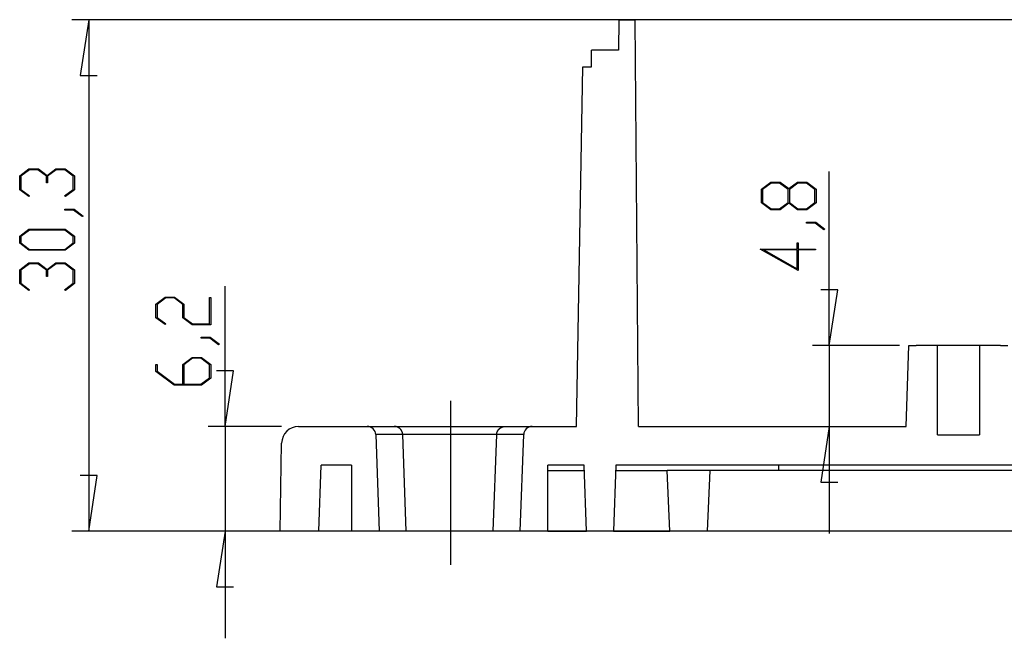
# Model space of a CAD drawing. Units: millimetres. Extents: x 0 to 841, y 0 to 594.
# Drawn here: x 517 to 605, y 272 to 327 of the extents above; entities that cross this region are included whole.
import ezdxf

# ---------------------------------------------------------------- set-up
doc = ezdxf.new("R2010")
doc.units = ezdxf.units.MM
doc.layers.add('LAYER_1', color=179, linetype='Continuous')
doc.layers.add('SLD-0', color=179, linetype='Continuous')

msp = doc.modelspace()

# ---------------------------------------------------------------- linework, layer by layer
at = {"layer": 'LAYER_1'}
for p, q in [((576.115, 326.663), (522.129, 326.663)), ((523.629, 326.663), (522.867, 321.71)), ((523.629, 326.663), (523.629, 281.213)), ((522.867, 321.71), (524.391, 321.71)), ((517.489, 312.775), (518.316, 313.395)), ((518.316, 313.395), (519.149, 313.395)), ((519.149, 313.395), (519.921, 312.814)), ((519.921, 312.814), (520.695, 313.395)), ((520.695, 313.395), (521.529, 313.395)), ((521.529, 313.395), (522.352, 312.775)), ((517.489, 311.555), (517.489, 312.775)), ((518.355, 313.315), (517.593, 312.744)), ((517.593, 312.744), (517.593, 311.584)), ((519.107, 313.315), (518.355, 313.315)), ((519.869, 312.744), (519.107, 313.315)), ((519.869, 312.165), (519.869, 312.744)), ((520.734, 313.315), (519.976, 312.744)), ((519.976, 312.744), (519.976, 312.165)), ((521.49, 313.315), (520.734, 313.315)), ((522.249, 312.744), (521.49, 313.315)), ((522.249, 311.584), (522.249, 312.744)), ((522.352, 312.775), (522.352, 311.555)), ((589.457, 297.698), (589.457, 313.162)), ((519.976, 312.165), (519.869, 312.165)), ((583.422, 311.609), (584.249, 312.229)), ((583.422, 310.389), (583.422, 311.609)), ((584.29, 312.149), (583.528, 311.578)), ((584.249, 312.229), (585.082, 312.229)), ((585.042, 312.149), (584.29, 312.149)), ((585.803, 311.578), (585.042, 312.149)), ((585.082, 312.229), (585.854, 311.648)), ((585.854, 311.648), (586.628, 312.229)), ((586.669, 312.149), (585.91, 311.578)), ((586.628, 312.229), (587.461, 312.229)), ((587.424, 312.149), (586.669, 312.149)), ((588.182, 311.578), (587.424, 312.149)), ((587.461, 312.229), (588.285, 311.609)), ((588.285, 311.609), (588.285, 310.389)), ((518.297, 310.945), (517.489, 311.555)), ((517.593, 311.584), (518.374, 311.003)), ((518.374, 311.003), (518.297, 310.945)), ((521.47, 311.003), (522.249, 311.584)), ((521.548, 310.945), (521.47, 311.003)), ((522.352, 311.555), (521.548, 310.945)), ((583.528, 311.578), (583.528, 310.418)), ((585.803, 310.418), (585.803, 311.578)), ((585.91, 311.578), (585.91, 310.418)), ((588.182, 310.418), (588.182, 311.578)), ((584.249, 309.769), (583.422, 310.389)), ((583.528, 310.418), (584.29, 309.849)), ((584.29, 309.849), (585.042, 309.849)), ((585.042, 309.849), (585.803, 310.418)), ((585.854, 310.348), (585.082, 309.769)), ((586.628, 309.769), (585.854, 310.348)), ((585.91, 310.418), (586.669, 309.849)), ((586.669, 309.849), (587.424, 309.849)), ((587.424, 309.849), (588.182, 310.418)), ((588.285, 310.389), (587.461, 309.769)), ((521.509, 309.745), (521.509, 309.822)), ((521.509, 309.822), (522.319, 309.822)), ((522.281, 309.745), (521.509, 309.745)), ((523.052, 309.159), (522.281, 309.745)), ((522.319, 309.822), (523.133, 309.217)), ((523.133, 309.217), (523.052, 309.159)), ((585.082, 309.769), (584.249, 309.769)), ((587.461, 309.769), (586.628, 309.769)), ((587.442, 308.579), (587.442, 308.657)), ((587.442, 308.657), (588.252, 308.657)), ((588.213, 308.579), (587.442, 308.579)), ((588.985, 307.993), (588.213, 308.579)), ((588.252, 308.657), (589.066, 308.051)), ((517.489, 307.415), (518.316, 308.034)), ((517.489, 306.79), (517.489, 307.415)), ((518.357, 307.955), (517.595, 307.386)), ((517.595, 307.386), (517.595, 306.819)), ((518.316, 308.034), (521.529, 308.034)), ((521.491, 307.955), (518.357, 307.955)), ((522.249, 307.386), (521.491, 307.955)), ((521.529, 308.034), (522.352, 307.415)), ((522.249, 306.819), (522.249, 307.386)), ((522.352, 307.415), (522.352, 306.79)), ((589.066, 308.051), (588.985, 307.993)), ((518.316, 306.17), (517.489, 306.79)), ((517.595, 306.819), (518.357, 306.25)), ((521.491, 306.25), (522.249, 306.819)), ((522.352, 306.79), (521.529, 306.17)), ((586.597, 306.276), (586.597, 306.83)), ((586.597, 306.83), (586.701, 306.83)), ((586.701, 306.83), (586.701, 306.276)), ((521.529, 306.17), (518.316, 306.17)), ((518.357, 306.25), (521.491, 306.25)), ((586.701, 304.371), (583.317, 306.276)), ((583.317, 306.276), (586.597, 306.276)), ((586.597, 306.196), (583.634, 306.196)), ((583.634, 306.196), (586.597, 304.53)), ((586.597, 304.53), (586.597, 306.196)), ((586.701, 306.276), (588.237, 306.276)), ((588.237, 306.196), (586.701, 306.196)), ((586.701, 306.196), (586.701, 304.371)), ((588.237, 306.276), (588.237, 306.196)), ((517.489, 304.438), (518.316, 305.058)), ((518.355, 304.978), (517.593, 304.407)), ((518.316, 305.058), (519.149, 305.058)), ((519.107, 304.978), (518.355, 304.978)), ((519.869, 304.407), (519.107, 304.978)), ((519.149, 305.058), (519.921, 304.477)), ((519.921, 304.477), (520.695, 305.058)), ((520.734, 304.978), (519.976, 304.407)), ((520.695, 305.058), (521.529, 305.058)), ((521.49, 304.978), (520.734, 304.978)), ((522.249, 304.407), (521.49, 304.978)), ((521.529, 305.058), (522.352, 304.438)), ((517.489, 303.218), (517.489, 304.438)), ((517.593, 304.407), (517.593, 303.247)), ((519.869, 303.828), (519.869, 304.407)), ((519.976, 303.828), (519.869, 303.828)), ((519.976, 304.407), (519.976, 303.828)), ((522.249, 303.247), (522.249, 304.407)), ((522.352, 304.438), (522.352, 303.218)), ((518.297, 302.608), (517.489, 303.218)), ((517.593, 303.247), (518.374, 302.666)), ((521.47, 302.666), (522.249, 303.247)), ((522.352, 303.218), (521.548, 302.608)), ((535.744, 290.513), (535.744, 302.988)), ((518.374, 302.666), (518.297, 302.608)), ((521.548, 302.608), (521.47, 302.666)), ((529.605, 301.392), (530.431, 302.012)), ((530.431, 302.012), (531.264, 302.012)), ((531.264, 302.012), (532.091, 301.392)), ((534.364, 299.632), (534.364, 301.971)), ((534.364, 301.971), (534.467, 301.971)), ((534.467, 301.971), (534.467, 299.552)), ((590.219, 302.651), (588.695, 302.651)), ((589.457, 297.698), (590.219, 302.651)), ((529.605, 300.172), (529.605, 301.392)), ((530.47, 301.932), (529.708, 301.361)), ((529.708, 301.361), (529.708, 300.201)), ((531.222, 301.932), (530.47, 301.932)), ((531.984, 301.361), (531.222, 301.932)), ((531.984, 300.172), (531.984, 301.361)), ((532.091, 301.392), (532.091, 300.201)), ((530.412, 299.562), (529.605, 300.172)), ((529.708, 300.201), (530.49, 299.62)), ((530.49, 299.62), (530.412, 299.562)), ((532.811, 299.552), (531.984, 300.172)), ((532.091, 300.201), (532.85, 299.632)), ((534.467, 299.552), (532.811, 299.552)), ((532.85, 299.632), (534.364, 299.632)), ((533.624, 298.362), (533.624, 298.439)), ((533.624, 298.439), (534.435, 298.439)), ((534.396, 298.362), (533.624, 298.362)), ((535.168, 297.776), (534.396, 298.362)), ((534.435, 298.439), (535.248, 297.834)), ((535.248, 297.834), (535.168, 297.776)), ((595.69, 297.698), (587.957, 297.698)), ((589.457, 297.698), (589.457, 290.513)), ((529.605, 295.41), (529.605, 296.017)), ((529.605, 296.017), (529.708, 296.017)), ((529.708, 296.017), (529.708, 295.439)), ((531.984, 296.034), (532.811, 296.654)), ((531.984, 294.274), (531.984, 296.034)), ((532.851, 296.574), (532.093, 296.003)), ((532.093, 296.003), (532.093, 294.274)), ((532.811, 296.654), (533.644, 296.654)), ((533.606, 296.574), (532.851, 296.574)), ((534.365, 296.003), (533.606, 296.574)), ((533.644, 296.654), (534.467, 296.034)), ((534.365, 294.843), (534.365, 296.003)), ((534.467, 296.034), (534.467, 294.814)), ((531.222, 294.195), (529.605, 295.41)), ((529.708, 295.439), (531.264, 294.274)), ((536.506, 295.466), (534.982, 295.466)), ((535.744, 290.513), (536.506, 295.466)), ((533.644, 294.195), (531.222, 294.195)), ((531.264, 294.274), (531.984, 294.274)), ((532.093, 294.274), (533.606, 294.274)), ((533.606, 294.274), (534.365, 294.843)), ((534.467, 294.814), (533.644, 294.195)), ((555.79, 292.789), (555.79, 278.213)), ((540.776, 290.513), (534.244, 290.513)), ((535.744, 290.513), (535.744, 281.213)), ((589.457, 290.513), (588.695, 285.56)), ((589.457, 290.513), (589.457, 280.988)), ((524.391, 286.166), (522.867, 286.166)), ((523.629, 281.213), (524.391, 286.166)), ((588.695, 285.56), (590.219, 285.56)), ((577.09, 281.213), (522.129, 281.213)), ((542.59, 281.213), (534.244, 281.213)), ((535.744, 281.213), (534.982, 276.26)), ((535.744, 281.213), (535.744, 271.688)), ((534.982, 276.26), (536.506, 276.26))]:
    msp.add_line(p, q, dxfattribs=at)
at = {"layer": 'SLD-0'}
for p, q in [((570.738, 326.663), (570.715, 323.963)), ((570.738, 326.663), (572.191, 326.663)), ((572.507, 290.513), (572.191, 326.663)), ((576.715, 326.663), (572.191, 326.663)), ((577.615, 326.663), (576.715, 326.663)), ((578.019, 326.663), (577.615, 326.663)), ((578.22, 326.663), (578.019, 326.663)), ((578.422, 326.663), (578.22, 326.663)), ((578.622, 326.663), (578.422, 326.663)), ((578.722, 326.663), (578.622, 326.663)), ((578.822, 326.663), (578.722, 326.663)), ((578.922, 326.663), (578.822, 326.663)), ((579.022, 326.663), (578.922, 326.663)), ((579.121, 326.663), (579.022, 326.663)), ((579.22, 326.663), (579.121, 326.663)), ((579.319, 326.663), (579.22, 326.663)), ((579.418, 326.663), (579.319, 326.663)), ((579.516, 326.663), (579.418, 326.663)), ((579.614, 326.663), (579.516, 326.663)), ((579.712, 326.663), (579.614, 326.663)), ((579.809, 326.663), (579.712, 326.663)), ((579.906, 326.663), (579.809, 326.663)), ((580.003, 326.663), (579.906, 326.663)), ((580.1, 326.663), (580.003, 326.663)), ((580.196, 326.663), (580.1, 326.663)), ((580.291, 326.663), (580.196, 326.663)), ((580.387, 326.663), (580.291, 326.663)), ((580.481, 326.663), (580.387, 326.663)), ((580.576, 326.663), (580.481, 326.663)), ((580.67, 326.663), (580.576, 326.663)), ((580.763, 326.663), (580.67, 326.663)), ((580.856, 326.663), (580.763, 326.663)), ((580.949, 326.663), (580.856, 326.663)), ((581.041, 326.663), (580.949, 326.663)), ((581.132, 326.663), (581.041, 326.663)), ((581.223, 326.663), (581.132, 326.663)), ((581.314, 326.663), (581.223, 326.663)), ((581.404, 326.663), (581.314, 326.663)), ((581.493, 326.663), (581.404, 326.663)), ((581.582, 326.663), (581.493, 326.663)), ((581.67, 326.663), (581.582, 326.663)), ((581.757, 326.663), (581.67, 326.663)), ((581.844, 326.663), (581.757, 326.663)), ((581.93, 326.663), (581.844, 326.663)), ((582.016, 326.663), (581.93, 326.663)), ((582.058, 326.663), (582.016, 326.663)), ((582.101, 326.663), (582.058, 326.663)), ((582.143, 326.663), (582.101, 326.663)), ((582.185, 326.663), (582.143, 326.663)), ((582.227, 326.663), (582.185, 326.663)), ((582.269, 326.663), (582.227, 326.663)), ((582.31, 326.663), (582.269, 326.663)), ((582.352, 326.663), (582.31, 326.663)), ((582.393, 326.663), (582.352, 326.663)), ((582.434, 326.663), (582.393, 326.663)), ((582.475, 326.663), (582.434, 326.663)), ((582.515, 326.663), (582.475, 326.663)), ((582.556, 326.663), (582.515, 326.663)), ((582.596, 326.663), (582.556, 326.663)), ((582.636, 326.663), (582.596, 326.663)), ((582.676, 326.663), (582.636, 326.663)), ((582.716, 326.663), (582.676, 326.663)), ((582.755, 326.663), (582.716, 326.663)), ((582.795, 326.663), (582.755, 326.663)), ((582.834, 326.663), (582.795, 326.663)), ((582.873, 326.663), (582.834, 326.663)), ((582.911, 326.663), (582.873, 326.663)), ((582.95, 326.663), (582.911, 326.663)), ((582.988, 326.663), (582.95, 326.663)), ((583.026, 326.663), (582.988, 326.663)), ((583.064, 326.663), (583.026, 326.663)), ((583.102, 326.663), (583.064, 326.663)), ((583.14, 326.663), (583.102, 326.663)), ((583.177, 326.663), (583.14, 326.663)), ((583.214, 326.663), (583.177, 326.663)), ((583.251, 326.663), (583.214, 326.663)), ((583.287, 326.663), (583.251, 326.663)), ((583.324, 326.663), (583.287, 326.663)), ((583.36, 326.663), (583.324, 326.663)), ((583.396, 326.663), (583.36, 326.663)), ((583.432, 326.663), (583.396, 326.663)), ((583.468, 326.663), (583.432, 326.663)), ((583.503, 326.663), (583.468, 326.663)), ((583.538, 326.663), (583.503, 326.663)), ((583.573, 326.663), (583.538, 326.663)), ((583.608, 326.663), (583.573, 326.663)), ((583.642, 326.663), (583.608, 326.663)), ((583.676, 326.663), (583.642, 326.663)), ((583.71, 326.663), (583.676, 326.663)), ((583.744, 326.663), (583.71, 326.663)), ((583.778, 326.663), (583.744, 326.663)), ((583.811, 326.663), (583.778, 326.663)), ((583.844, 326.663), (583.811, 326.663)), ((583.877, 326.663), (583.844, 326.663)), ((583.909, 326.663), (583.877, 326.663)), ((583.942, 326.663), (583.909, 326.663)), ((583.974, 326.663), (583.942, 326.663)), ((584.006, 326.663), (583.974, 326.663)), ((584.037, 326.663), (584.006, 326.663)), ((584.069, 326.663), (584.037, 326.663)), ((584.1, 326.663), (584.069, 326.663)), ((584.131, 326.663), (584.1, 326.663)), ((584.162, 326.663), (584.131, 326.663)), ((584.192, 326.663), (584.162, 326.663)), ((584.222, 326.663), (584.192, 326.663)), ((584.252, 326.663), (584.222, 326.663)), ((584.282, 326.663), (584.252, 326.663)), ((584.311, 326.663), (584.282, 326.663)), ((584.34, 326.663), (584.311, 326.663)), ((584.369, 326.663), (584.34, 326.663)), ((584.398, 326.663), (584.369, 326.663)), ((584.426, 326.663), (584.398, 326.663)), ((584.455, 326.663), (584.426, 326.663)), ((584.482, 326.663), (584.455, 326.663)), ((584.51, 326.663), (584.482, 326.663)), ((584.538, 326.663), (584.51, 326.663)), ((584.565, 326.663), (584.538, 326.663)), ((584.592, 326.663), (584.565, 326.663)), ((584.618, 326.663), (584.592, 326.663)), ((584.645, 326.663), (584.618, 326.663)), ((584.671, 326.663), (584.645, 326.663)), ((584.696, 326.663), (584.671, 326.663)), ((584.722, 326.663), (584.696, 326.663)), ((584.747, 326.663), (584.722, 326.663)), ((584.772, 326.663), (584.747, 326.663)), ((584.797, 326.663), (584.772, 326.663)), ((584.822, 326.663), (584.797, 326.663)), ((584.846, 326.663), (584.822, 326.663)), ((584.87, 326.663), (584.846, 326.663)), ((584.893, 326.663), (584.87, 326.663)), ((584.917, 326.663), (584.893, 326.663)), ((584.94, 326.663), (584.917, 326.663)), ((584.963, 326.663), (584.94, 326.663)), ((584.985, 326.663), (584.963, 326.663)), ((585.008, 326.663), (584.985, 326.663)), ((585.03, 326.663), (585.008, 326.663)), ((585.051, 326.663), (585.03, 326.663)), ((585.073, 326.663), (585.051, 326.663)), ((585.094, 326.663), (585.073, 326.663)), ((585.115, 326.663), (585.094, 326.663)), ((585.136, 326.663), (585.115, 326.663)), ((585.156, 326.663), (585.136, 326.663)), ((585.176, 326.663), (585.156, 326.663)), ((585.196, 326.663), (585.176, 326.663)), ((585.215, 326.663), (585.196, 326.663)), ((585.234, 326.663), (585.215, 326.663)), ((585.253, 326.663), (585.234, 326.663)), ((585.272, 326.663), (585.253, 326.663)), ((585.29, 326.663), (585.272, 326.663)), ((585.308, 326.663), (585.29, 326.663)), ((585.326, 326.663), (585.308, 326.663)), ((585.343, 326.663), (585.326, 326.663)), ((585.36, 326.663), (585.343, 326.663)), ((585.377, 326.663), (585.36, 326.663)), ((585.394, 326.663), (585.377, 326.663)), ((585.41, 326.663), (585.394, 326.663)), ((585.426, 326.663), (585.41, 326.663)), ((585.442, 326.663), (585.426, 326.663)), ((585.457, 326.663), (585.442, 326.663)), ((585.472, 326.663), (585.457, 326.663)), ((585.487, 326.663), (585.472, 326.663)), ((585.501, 326.663), (585.487, 326.663)), ((585.515, 326.663), (585.501, 326.663)), ((585.529, 326.663), (585.515, 326.663)), ((585.543, 326.663), (585.529, 326.663)), ((585.556, 326.663), (585.543, 326.663)), ((585.569, 326.663), (585.556, 326.663)), ((585.582, 326.663), (585.569, 326.663)), ((585.594, 326.663), (585.582, 326.663)), ((585.606, 326.663), (585.594, 326.663)), ((585.618, 326.663), (585.606, 326.663)), ((585.63, 326.663), (585.618, 326.663)), ((585.641, 326.663), (585.63, 326.663)), ((585.652, 326.663), (585.641, 326.663)), ((585.662, 326.663), (585.652, 326.663)), ((585.673, 326.663), (585.662, 326.663)), ((585.683, 326.663), (585.673, 326.663)), ((585.692, 326.663), (585.683, 326.663)), ((585.702, 326.663), (585.692, 326.663)), ((585.711, 326.663), (585.702, 326.663)), ((585.72, 326.663), (585.711, 326.663)), ((585.728, 326.663), (585.72, 326.663)), ((585.736, 326.663), (585.728, 326.663)), ((585.744, 326.663), (585.736, 326.663)), ((585.752, 326.663), (585.744, 326.663)), ((585.759, 326.663), (585.752, 326.663)), ((585.766, 326.663), (585.759, 326.663)), ((585.773, 326.663), (585.766, 326.663)), ((585.779, 326.663), (585.773, 326.663)), ((585.785, 326.663), (585.779, 326.663)), ((585.791, 326.663), (585.785, 326.663)), ((585.796, 326.663), (585.791, 326.663)), ((585.801, 326.663), (585.796, 326.663)), ((585.806, 326.663), (585.801, 326.663)), ((585.811, 326.663), (585.806, 326.663)), ((585.815, 326.663), (585.811, 326.663)), ((585.819, 326.663), (585.815, 326.663)), ((585.822, 326.663), (585.819, 326.663)), ((585.826, 326.663), (585.822, 326.663)), ((585.829, 326.663), (585.826, 326.663)), ((585.831, 326.663), (585.829, 326.663)), ((585.834, 326.663), (585.831, 326.663)), ((585.836, 326.663), (585.834, 326.663)), ((585.837, 326.663), (585.836, 326.663)), ((585.839, 326.663), (585.837, 326.663)), ((585.84, 326.663), (585.839, 326.663)), ((585.841, 326.663), (585.84, 326.663)), ((585.841, 326.663), (585.841, 326.663)), ((585.841, 326.663), (585.841, 326.663)), ((590.365, 326.663), (585.841, 326.663)), ((627.115, 326.663), (590.365, 326.663)), ((568.315, 322.463), (568.315, 323.963)), ((570.715, 323.963), (568.315, 323.963)), ((566.981, 290.513), (567.539, 322.463)), ((567.539, 322.463), (568.315, 322.463)), ((596.29, 290.513), (596.541, 297.713)), ((596.541, 297.713), (597.19, 297.713)), ((597.19, 297.698), (597.19, 297.713)), ((604.69, 297.713), (597.19, 297.713)), ((599.065, 297.698), (597.19, 297.698)), ((599.065, 289.763), (599.065, 297.698)), ((602.815, 297.698), (599.065, 297.698)), ((602.815, 297.698), (602.815, 289.763)), ((604.69, 297.698), (602.815, 297.698)), ((604.69, 297.713), (604.69, 297.698)), ((604.69, 297.713), (605.338, 297.713)), ((542.276, 290.513), (548.391, 290.513)), ((548.391, 290.513), (550.791, 290.513)), ((551.54, 289.789), (549.14, 289.789)), ((549.14, 289.789), (549.44, 281.213)), ((550.795, 290.513), (550.791, 290.513)), ((550.791, 290.513), (560.639, 290.513)), ((550.799, 290.513), (550.795, 290.513)), ((550.804, 290.513), (550.799, 290.513)), ((550.808, 290.512), (550.804, 290.513)), ((550.812, 290.512), (550.808, 290.512)), ((550.816, 290.512), (550.812, 290.512)), ((550.821, 290.512), (550.816, 290.512)), ((550.825, 290.512), (550.821, 290.512)), ((550.829, 290.512), (550.825, 290.512)), ((550.834, 290.511), (550.829, 290.512)), ((550.838, 290.511), (550.834, 290.511)), ((550.842, 290.511), (550.838, 290.511)), ((550.847, 290.51), (550.842, 290.511)), ((550.851, 290.51), (550.847, 290.51)), ((550.855, 290.51), (550.851, 290.51)), ((550.859, 290.509), (550.855, 290.51)), ((550.864, 290.509), (550.859, 290.509)), ((550.868, 290.508), (550.864, 290.509)), ((550.872, 290.508), (550.868, 290.508)), ((550.877, 290.508), (550.872, 290.508)), ((550.881, 290.507), (550.877, 290.508)), ((550.885, 290.506), (550.881, 290.507)), ((550.889, 290.506), (550.885, 290.506)), ((550.894, 290.505), (550.889, 290.506)), ((550.898, 290.505), (550.894, 290.505)), ((550.902, 290.504), (550.898, 290.505)), ((550.907, 290.503), (550.902, 290.504)), ((550.911, 290.503), (550.907, 290.503)), ((550.915, 290.502), (550.911, 290.503)), ((550.919, 290.501), (550.915, 290.502)), ((550.924, 290.5), (550.919, 290.501)), ((550.928, 290.5), (550.924, 290.5)), ((550.932, 290.499), (550.928, 290.5)), ((550.936, 290.498), (550.932, 290.499)), ((550.941, 290.497), (550.936, 290.498)), ((550.945, 290.496), (550.941, 290.497)), ((550.949, 290.495), (550.945, 290.496)), ((550.953, 290.494), (550.949, 290.495)), ((550.958, 290.493), (550.953, 290.494)), ((550.962, 290.492), (550.958, 290.493)), ((550.966, 290.491), (550.962, 290.492)), ((550.97, 290.49), (550.966, 290.491)), ((550.975, 290.489), (550.97, 290.49)), ((550.979, 290.488), (550.975, 290.489)), ((550.983, 290.487), (550.979, 290.488)), ((550.987, 290.486), (550.983, 290.487)), ((550.991, 290.485), (550.987, 290.486)), ((550.996, 290.484), (550.991, 290.485)), ((551, 290.482), (550.996, 290.484)), ((551.004, 290.481), (551, 290.482)), ((551.008, 290.48), (551.004, 290.481)), ((551.012, 290.479), (551.008, 290.48)), ((551.016, 290.477), (551.012, 290.479)), ((551.021, 290.476), (551.016, 290.477)), ((551.025, 290.475), (551.021, 290.476)), ((551.029, 290.473), (551.025, 290.475)), ((551.033, 290.472), (551.029, 290.473)), ((551.037, 290.47), (551.033, 290.472)), ((551.041, 290.469), (551.037, 290.47)), ((551.045, 290.468), (551.041, 290.469)), ((551.049, 290.466), (551.045, 290.468)), ((551.054, 290.464), (551.049, 290.466)), ((551.058, 290.463), (551.054, 290.464)), ((551.062, 290.461), (551.058, 290.463)), ((551.066, 290.46), (551.062, 290.461)), ((551.07, 290.458), (551.066, 290.46)), ((551.074, 290.457), (551.07, 290.458)), ((551.078, 290.455), (551.074, 290.457)), ((551.082, 290.453), (551.078, 290.455)), ((551.086, 290.451), (551.082, 290.453)), ((551.09, 290.45), (551.086, 290.451)), ((551.094, 290.448), (551.09, 290.45)), ((551.098, 290.446), (551.094, 290.448)), ((551.102, 290.444), (551.098, 290.446)), ((551.106, 290.443), (551.102, 290.444)), ((551.11, 290.441), (551.106, 290.443)), ((551.114, 290.439), (551.11, 290.441)), ((551.118, 290.437), (551.114, 290.439)), ((551.122, 290.435), (551.118, 290.437)), ((551.126, 290.433), (551.122, 290.435)), ((551.13, 290.431), (551.126, 290.433)), ((551.134, 290.429), (551.13, 290.431)), ((551.137, 290.427), (551.134, 290.429)), ((551.141, 290.425), (551.137, 290.427)), ((551.145, 290.423), (551.141, 290.425)), ((551.149, 290.421), (551.145, 290.423)), ((551.153, 290.419), (551.149, 290.421)), ((551.157, 290.417), (551.153, 290.419)), ((551.161, 290.415), (551.157, 290.417)), ((551.164, 290.412), (551.161, 290.415)), ((551.168, 290.41), (551.164, 290.412)), ((551.172, 290.408), (551.168, 290.41)), ((551.176, 290.406), (551.172, 290.408)), ((551.18, 290.403), (551.176, 290.406)), ((551.183, 290.401), (551.18, 290.403)), ((551.187, 290.399), (551.183, 290.401)), ((551.191, 290.397), (551.187, 290.399)), ((551.195, 290.394), (551.191, 290.397)), ((551.198, 290.392), (551.195, 290.394)), ((551.202, 290.389), (551.198, 290.392)), ((551.206, 290.387), (551.202, 290.389)), ((551.209, 290.385), (551.206, 290.387)), ((551.213, 290.382), (551.209, 290.385)), ((551.217, 290.38), (551.213, 290.382)), ((551.22, 290.377), (551.217, 290.38)), ((551.224, 290.375), (551.22, 290.377)), ((551.228, 290.372), (551.224, 290.375)), ((551.231, 290.369), (551.228, 290.372)), ((551.235, 290.367), (551.231, 290.369)), ((551.238, 290.364), (551.235, 290.367)), ((551.242, 290.362), (551.238, 290.364)), ((551.245, 290.359), (551.242, 290.362)), ((551.249, 290.356), (551.245, 290.359)), ((551.252, 290.353), (551.249, 290.356)), ((551.256, 290.351), (551.252, 290.353)), ((551.259, 290.348), (551.256, 290.351)), ((551.263, 290.345), (551.259, 290.348)), ((551.266, 290.342), (551.263, 290.345)), ((551.27, 290.34), (551.266, 290.342)), ((551.273, 290.337), (551.27, 290.34)), ((551.277, 290.334), (551.273, 290.337)), ((551.28, 290.331), (551.277, 290.334)), ((551.283, 290.328), (551.28, 290.331)), ((551.287, 290.325), (551.283, 290.328)), ((551.29, 290.322), (551.287, 290.325)), ((551.293, 290.319), (551.29, 290.322)), ((551.297, 290.316), (551.293, 290.319)), ((551.3, 290.313), (551.297, 290.316)), ((551.303, 290.31), (551.3, 290.313)), ((551.306, 290.307), (551.303, 290.31)), ((551.31, 290.304), (551.306, 290.307)), ((551.313, 290.301), (551.31, 290.304)), ((551.316, 290.298), (551.313, 290.301)), ((551.319, 290.295), (551.316, 290.298)), ((551.322, 290.291), (551.319, 290.295)), ((551.326, 290.288), (551.322, 290.291)), ((551.329, 290.285), (551.326, 290.288)), ((551.332, 290.282), (551.329, 290.285)), ((551.335, 290.279), (551.332, 290.282)), ((551.338, 290.275), (551.335, 290.279)), ((551.341, 290.272), (551.338, 290.275)), ((551.344, 290.269), (551.341, 290.272)), ((551.347, 290.265), (551.344, 290.269)), ((551.35, 290.262), (551.347, 290.265)), ((551.353, 290.259), (551.35, 290.262)), ((551.356, 290.255), (551.353, 290.259)), ((551.359, 290.252), (551.356, 290.255)), ((551.362, 290.248), (551.359, 290.252)), ((551.365, 290.245), (551.362, 290.248)), ((551.368, 290.241), (551.365, 290.245)), ((551.371, 290.238), (551.368, 290.241)), ((551.373, 290.234), (551.371, 290.238)), ((551.376, 290.231), (551.373, 290.234)), ((551.379, 290.227), (551.376, 290.231)), ((551.382, 290.224), (551.379, 290.227)), ((551.385, 290.22), (551.382, 290.224)), ((551.387, 290.216), (551.385, 290.22)), ((551.39, 290.213), (551.387, 290.216)), ((551.393, 290.209), (551.39, 290.213)), ((551.395, 290.205), (551.393, 290.209)), ((551.398, 290.202), (551.395, 290.205)), ((551.401, 290.198), (551.398, 290.202)), ((551.403, 290.194), (551.401, 290.198)), ((551.406, 290.19), (551.403, 290.194)), ((551.408, 290.187), (551.406, 290.19)), ((551.411, 290.183), (551.408, 290.187)), ((551.414, 290.179), (551.411, 290.183)), ((551.416, 290.175), (551.414, 290.179)), ((551.419, 290.171), (551.416, 290.175)), ((551.421, 290.168), (551.419, 290.171)), ((551.424, 290.164), (551.421, 290.168)), ((551.426, 290.16), (551.424, 290.164)), ((551.428, 290.156), (551.426, 290.16)), ((551.431, 290.152), (551.428, 290.156)), ((551.433, 290.148), (551.431, 290.152)), ((551.435, 290.144), (551.433, 290.148)), ((551.438, 290.14), (551.435, 290.144)), ((551.44, 290.136), (551.438, 290.14)), ((551.442, 290.132), (551.44, 290.136)), ((551.445, 290.128), (551.442, 290.132)), ((551.447, 290.124), (551.445, 290.128)), ((551.449, 290.12), (551.447, 290.124)), ((551.451, 290.116), (551.449, 290.12)), ((551.453, 290.112), (551.451, 290.116)), ((551.455, 290.108), (551.453, 290.112)), ((551.458, 290.104), (551.455, 290.108)), ((551.46, 290.1), (551.458, 290.104)), ((551.462, 290.096), (551.46, 290.1)), ((551.464, 290.091), (551.462, 290.096)), ((551.466, 290.087), (551.464, 290.091)), ((551.468, 290.083), (551.466, 290.087)), ((551.47, 290.079), (551.468, 290.083)), ((551.472, 290.075), (551.47, 290.079)), ((551.474, 290.07), (551.472, 290.075)), ((551.476, 290.066), (551.474, 290.07)), ((551.477, 290.062), (551.476, 290.066)), ((551.479, 290.058), (551.477, 290.062)), ((551.481, 290.053), (551.479, 290.058)), ((551.483, 290.049), (551.481, 290.053)), ((551.485, 290.045), (551.483, 290.049)), ((551.486, 290.041), (551.485, 290.045)), ((551.488, 290.036), (551.486, 290.041)), ((551.49, 290.032), (551.488, 290.036)), ((551.491, 290.028), (551.49, 290.032)), ((551.493, 290.023), (551.491, 290.028)), ((551.495, 290.019), (551.493, 290.023)), ((551.496, 290.014), (551.495, 290.019)), ((551.498, 290.01), (551.496, 290.014)), ((551.499, 290.006), (551.498, 290.01)), ((551.501, 290.001), (551.499, 290.006)), ((551.502, 289.997), (551.501, 290.001)), ((551.504, 289.992), (551.502, 289.997)), ((551.505, 289.988), (551.504, 289.992)), ((551.507, 289.984), (551.505, 289.988)), ((551.508, 289.979), (551.507, 289.984)), ((551.509, 289.975), (551.508, 289.979)), ((551.511, 289.97), (551.509, 289.975)), ((551.512, 289.966), (551.511, 289.97)), ((551.513, 289.961), (551.512, 289.966)), ((551.515, 289.957), (551.513, 289.961)), ((551.516, 289.952), (551.515, 289.957)), ((551.517, 289.948), (551.516, 289.952)), ((551.518, 289.943), (551.517, 289.948)), ((551.519, 289.938), (551.518, 289.943)), ((551.52, 289.934), (551.519, 289.938)), ((551.521, 289.929), (551.52, 289.934)), ((551.523, 289.925), (551.521, 289.929)), ((551.524, 289.92), (551.523, 289.925)), ((551.525, 289.916), (551.524, 289.92)), ((551.525, 289.911), (551.525, 289.916)), ((551.526, 289.906), (551.525, 289.911)), ((551.527, 289.902), (551.526, 289.906)), ((551.528, 289.897), (551.527, 289.902)), ((551.529, 289.892), (551.528, 289.897)), ((551.53, 289.888), (551.529, 289.892)), ((551.531, 289.883), (551.53, 289.888)), ((551.531, 289.878), (551.531, 289.883)), ((551.532, 289.874), (551.531, 289.878)), ((551.533, 289.869), (551.532, 289.874)), ((551.534, 289.864), (551.533, 289.869)), ((551.534, 289.86), (551.534, 289.864)), ((551.535, 289.855), (551.534, 289.86)), ((551.535, 289.85), (551.535, 289.855)), ((551.536, 289.846), (551.535, 289.85)), ((551.536, 289.841), (551.536, 289.846)), ((551.537, 289.836), (551.536, 289.841)), ((551.537, 289.832), (551.537, 289.836)), ((551.538, 289.827), (551.537, 289.832)), ((551.538, 289.822), (551.538, 289.827)), ((551.539, 289.817), (551.538, 289.822)), ((551.539, 289.813), (551.539, 289.817)), ((551.539, 289.808), (551.539, 289.813)), ((551.54, 289.803), (551.539, 289.808)), ((551.54, 289.798), (551.54, 289.803)), ((551.54, 289.794), (551.54, 289.798)), ((551.54, 289.789), (551.54, 289.794)), ((551.84, 281.213), (551.54, 289.789)), ((559.89, 289.789), (551.54, 289.789)), ((559.59, 281.213), (559.89, 289.789)), ((559.89, 289.803), (559.891, 289.808)), ((559.89, 289.798), (559.89, 289.803)), ((559.89, 289.794), (559.89, 289.798)), ((559.89, 289.789), (559.89, 289.794)), ((562.29, 289.789), (559.89, 289.789)), ((559.891, 289.817), (559.892, 289.822)), ((559.891, 289.813), (559.891, 289.817)), ((559.891, 289.808), (559.891, 289.813)), ((559.892, 289.832), (559.893, 289.836)), ((559.892, 289.827), (559.892, 289.832)), ((559.892, 289.822), (559.892, 289.827)), ((559.893, 289.841), (559.894, 289.846)), ((559.893, 289.836), (559.893, 289.841)), ((559.894, 289.85), (559.895, 289.855)), ((559.894, 289.846), (559.894, 289.85)), ((559.895, 289.855), (559.896, 289.86)), ((559.896, 289.864), (559.897, 289.869)), ((559.896, 289.86), (559.896, 289.864)), ((559.897, 289.869), (559.898, 289.874)), ((559.898, 289.878), (559.899, 289.883)), ((559.898, 289.874), (559.898, 289.878)), ((559.899, 289.883), (559.9, 289.888)), ((559.9, 289.888), (559.901, 289.892)), ((559.901, 289.892), (559.902, 289.897)), ((559.902, 289.902), (559.903, 289.906)), ((559.902, 289.897), (559.902, 289.902)), ((559.903, 289.906), (559.904, 289.911)), ((559.904, 289.911), (559.905, 289.916)), ((559.905, 289.916), (559.906, 289.92)), ((559.906, 289.92), (559.907, 289.925)), ((559.907, 289.925), (559.908, 289.929)), ((559.908, 289.929), (559.909, 289.934)), ((559.909, 289.934), (559.911, 289.938)), ((559.911, 289.938), (559.912, 289.943)), ((559.912, 289.943), (559.913, 289.948)), ((559.913, 289.948), (559.914, 289.952)), ((559.914, 289.952), (559.915, 289.957)), ((559.915, 289.957), (559.916, 289.961)), ((559.916, 289.961), (559.918, 289.966)), ((559.918, 289.966), (559.919, 289.97)), ((559.919, 289.97), (559.92, 289.975)), ((559.92, 289.975), (559.922, 289.979)), ((559.922, 289.979), (559.923, 289.984)), ((559.923, 289.984), (559.924, 289.988)), ((559.924, 289.988), (559.926, 289.992)), ((559.926, 289.992), (559.927, 289.997)), ((559.927, 289.997), (559.929, 290.001)), ((559.929, 290.001), (559.93, 290.006)), ((559.93, 290.006), (559.932, 290.01)), ((559.932, 290.01), (559.933, 290.014)), ((559.933, 290.014), (559.935, 290.019)), ((559.935, 290.019), (559.937, 290.023)), ((559.937, 290.023), (559.938, 290.028)), ((559.938, 290.028), (559.94, 290.032)), ((559.94, 290.032), (559.942, 290.036)), ((559.942, 290.036), (559.943, 290.041)), ((559.943, 290.041), (559.945, 290.045)), ((559.945, 290.045), (559.947, 290.049)), ((559.947, 290.049), (559.949, 290.053)), ((559.949, 290.053), (559.951, 290.058)), ((559.951, 290.058), (559.952, 290.062)), ((559.952, 290.062), (559.954, 290.066)), ((559.954, 290.066), (559.956, 290.07)), ((559.956, 290.07), (559.958, 290.075)), ((559.958, 290.075), (559.96, 290.079)), ((559.96, 290.079), (559.962, 290.083)), ((559.962, 290.083), (559.964, 290.087)), ((559.964, 290.087), (559.966, 290.091)), ((559.966, 290.091), (559.968, 290.096)), ((559.968, 290.096), (559.97, 290.1)), ((559.97, 290.1), (559.972, 290.104)), ((559.972, 290.104), (559.974, 290.108)), ((559.974, 290.108), (559.976, 290.112)), ((559.976, 290.112), (559.979, 290.116)), ((559.979, 290.116), (559.981, 290.12)), ((559.981, 290.12), (559.983, 290.124)), ((559.983, 290.124), (559.985, 290.128)), ((559.985, 290.128), (559.987, 290.132)), ((559.987, 290.132), (559.99, 290.136)), ((559.99, 290.136), (559.992, 290.14)), ((559.992, 290.14), (559.994, 290.144)), ((559.994, 290.144), (559.997, 290.148)), ((559.997, 290.148), (559.999, 290.152)), ((559.999, 290.152), (560.001, 290.156)), ((560.001, 290.156), (560.004, 290.16)), ((560.004, 290.16), (560.006, 290.164)), ((560.006, 290.164), (560.009, 290.168)), ((560.009, 290.168), (560.011, 290.171)), ((560.011, 290.171), (560.014, 290.175)), ((560.014, 290.175), (560.016, 290.179)), ((560.016, 290.179), (560.019, 290.183)), ((560.019, 290.183), (560.021, 290.187)), ((560.021, 290.187), (560.024, 290.19)), ((560.024, 290.19), (560.026, 290.194)), ((560.026, 290.194), (560.029, 290.198)), ((560.029, 290.198), (560.032, 290.202)), ((560.032, 290.202), (560.034, 290.205)), ((560.034, 290.205), (560.037, 290.209)), ((560.037, 290.209), (560.04, 290.213)), ((560.04, 290.213), (560.042, 290.216)), ((560.042, 290.216), (560.045, 290.22)), ((560.045, 290.22), (560.048, 290.224)), ((560.048, 290.224), (560.051, 290.227)), ((560.051, 290.227), (560.054, 290.231)), ((560.054, 290.231), (560.056, 290.234)), ((560.056, 290.234), (560.059, 290.238)), ((560.059, 290.238), (560.062, 290.241)), ((560.062, 290.241), (560.065, 290.245)), ((560.065, 290.245), (560.068, 290.248)), ((560.068, 290.248), (560.071, 290.252)), ((560.071, 290.252), (560.074, 290.255)), ((560.074, 290.255), (560.077, 290.259)), ((560.077, 290.259), (560.08, 290.262)), ((560.08, 290.262), (560.083, 290.265)), ((560.083, 290.265), (560.086, 290.269)), ((560.086, 290.269), (560.089, 290.272)), ((560.089, 290.272), (560.092, 290.275)), ((560.092, 290.275), (560.095, 290.279)), ((560.095, 290.279), (560.098, 290.282)), ((560.098, 290.282), (560.101, 290.285)), ((560.101, 290.285), (560.104, 290.288)), ((560.104, 290.288), (560.107, 290.291)), ((560.107, 290.291), (560.111, 290.295)), ((560.111, 290.295), (560.114, 290.298)), ((560.114, 290.298), (560.117, 290.301)), ((560.117, 290.301), (560.12, 290.304)), ((560.12, 290.304), (560.123, 290.307)), ((560.123, 290.307), (560.127, 290.31)), ((560.127, 290.31), (560.13, 290.313)), ((560.13, 290.313), (560.133, 290.316)), ((560.133, 290.316), (560.136, 290.319)), ((560.136, 290.319), (560.14, 290.322)), ((560.14, 290.322), (560.143, 290.325)), ((560.143, 290.325), (560.146, 290.328)), ((560.146, 290.328), (560.15, 290.331)), ((560.15, 290.331), (560.153, 290.334)), ((560.153, 290.334), (560.157, 290.337)), ((560.157, 290.337), (560.16, 290.34)), ((560.16, 290.34), (560.163, 290.342)), ((560.163, 290.342), (560.167, 290.345)), ((560.167, 290.345), (560.17, 290.348)), ((560.17, 290.348), (560.174, 290.351)), ((560.174, 290.351), (560.177, 290.353)), ((560.177, 290.353), (560.181, 290.356)), ((560.181, 290.356), (560.184, 290.359)), ((560.184, 290.359), (560.188, 290.362)), ((560.188, 290.362), (560.191, 290.364)), ((560.191, 290.364), (560.195, 290.367)), ((560.195, 290.367), (560.199, 290.369)), ((560.199, 290.369), (560.202, 290.372)), ((560.202, 290.372), (560.206, 290.375)), ((560.206, 290.375), (560.209, 290.377)), ((560.209, 290.377), (560.213, 290.38)), ((560.213, 290.38), (560.217, 290.382)), ((560.217, 290.382), (560.22, 290.385)), ((560.22, 290.385), (560.224, 290.387)), ((560.224, 290.387), (560.228, 290.389)), ((560.228, 290.389), (560.231, 290.392)), ((560.231, 290.392), (560.235, 290.394)), ((560.235, 290.394), (560.239, 290.397)), ((560.239, 290.397), (560.243, 290.399)), ((560.243, 290.399), (560.246, 290.401)), ((560.246, 290.401), (560.25, 290.403)), ((560.25, 290.403), (560.254, 290.406)), ((560.254, 290.406), (560.258, 290.408)), ((560.258, 290.408), (560.261, 290.41)), ((560.261, 290.41), (560.265, 290.412)), ((560.265, 290.412), (560.269, 290.415)), ((560.269, 290.415), (560.273, 290.417)), ((560.273, 290.417), (560.277, 290.419)), ((560.277, 290.419), (560.281, 290.421)), ((560.281, 290.421), (560.285, 290.423)), ((560.285, 290.423), (560.288, 290.425)), ((560.288, 290.425), (560.292, 290.427)), ((560.292, 290.427), (560.296, 290.429)), ((560.296, 290.429), (560.3, 290.431)), ((560.3, 290.431), (560.304, 290.433)), ((560.304, 290.433), (560.308, 290.435)), ((560.308, 290.435), (560.312, 290.437)), ((560.312, 290.437), (560.316, 290.439)), ((560.316, 290.439), (560.32, 290.441)), ((560.32, 290.441), (560.324, 290.443)), ((560.324, 290.443), (560.328, 290.444)), ((560.328, 290.444), (560.332, 290.446)), ((560.332, 290.446), (560.336, 290.448)), ((560.336, 290.448), (560.34, 290.45)), ((560.34, 290.45), (560.344, 290.451)), ((560.344, 290.451), (560.348, 290.453)), ((560.348, 290.453), (560.352, 290.455)), ((560.352, 290.455), (560.356, 290.457)), ((560.356, 290.457), (560.36, 290.458)), ((560.36, 290.458), (560.364, 290.46)), ((560.364, 290.46), (560.368, 290.461)), ((560.368, 290.461), (560.372, 290.463)), ((560.372, 290.463), (560.376, 290.464)), ((560.376, 290.464), (560.38, 290.466)), ((560.38, 290.466), (560.384, 290.468)), ((560.384, 290.468), (560.389, 290.469)), ((560.389, 290.469), (560.393, 290.47)), ((560.393, 290.47), (560.397, 290.472)), ((560.397, 290.472), (560.401, 290.473)), ((560.401, 290.473), (560.405, 290.475)), ((560.405, 290.475), (560.409, 290.476)), ((560.409, 290.476), (560.413, 290.477)), ((560.413, 290.477), (560.418, 290.479)), ((560.418, 290.479), (560.422, 290.48)), ((560.422, 290.48), (560.426, 290.481)), ((560.426, 290.481), (560.43, 290.482)), ((560.43, 290.482), (560.434, 290.484)), ((560.434, 290.484), (560.438, 290.485)), ((560.438, 290.485), (560.443, 290.486)), ((560.443, 290.486), (560.447, 290.487)), ((560.447, 290.487), (560.451, 290.488)), ((560.451, 290.488), (560.455, 290.489)), ((560.455, 290.489), (560.459, 290.49)), ((560.459, 290.49), (560.464, 290.491)), ((560.464, 290.491), (560.468, 290.492)), ((560.468, 290.492), (560.472, 290.493)), ((560.472, 290.493), (560.476, 290.494)), ((560.476, 290.494), (560.481, 290.495)), ((560.481, 290.495), (560.485, 290.496)), ((560.485, 290.496), (560.489, 290.497)), ((560.489, 290.497), (560.493, 290.498)), ((560.493, 290.498), (560.498, 290.499)), ((560.498, 290.499), (560.502, 290.5)), ((560.502, 290.5), (560.506, 290.5)), ((560.506, 290.5), (560.51, 290.501)), ((560.51, 290.501), (560.515, 290.502)), ((560.515, 290.502), (560.519, 290.503)), ((560.519, 290.503), (560.523, 290.503)), ((560.523, 290.503), (560.527, 290.504)), ((560.527, 290.504), (560.532, 290.505)), ((560.532, 290.505), (560.536, 290.505)), ((560.536, 290.505), (560.54, 290.506)), ((560.54, 290.506), (560.545, 290.506)), ((560.545, 290.506), (560.549, 290.507)), ((560.549, 290.507), (560.553, 290.508)), ((560.553, 290.508), (560.557, 290.508)), ((560.557, 290.508), (560.562, 290.508)), ((560.562, 290.508), (560.566, 290.509)), ((560.566, 290.509), (560.57, 290.509)), ((560.57, 290.509), (560.575, 290.51)), ((560.575, 290.51), (560.579, 290.51)), ((560.579, 290.51), (560.583, 290.51)), ((560.583, 290.51), (560.588, 290.511)), ((560.588, 290.511), (560.592, 290.511)), ((560.592, 290.511), (560.596, 290.511)), ((560.596, 290.511), (560.6, 290.512)), ((560.6, 290.512), (560.605, 290.512)), ((560.605, 290.512), (560.609, 290.512)), ((560.609, 290.512), (560.613, 290.512)), ((560.613, 290.512), (560.618, 290.512)), ((560.618, 290.512), (560.622, 290.512)), ((560.622, 290.512), (560.626, 290.513)), ((560.626, 290.513), (560.631, 290.513)), ((560.631, 290.513), (560.635, 290.513)), ((560.635, 290.513), (560.639, 290.513)), ((560.639, 290.513), (563.039, 290.513)), ((561.99, 281.213), (562.29, 289.789)), ((563.039, 290.513), (566.981, 290.513)), ((572.507, 290.513), (596.29, 290.513)), ((599.065, 289.763), (602.815, 289.763)), ((540.64, 281.213), (540.776, 289.039)), ((544.09, 281.213), (544.294, 287.063)), ((546.985, 287.063), (544.294, 287.063)), ((546.985, 287.063), (546.985, 281.213)), ((567.661, 287.063), (564.444, 287.063)), ((564.444, 281.213), (564.444, 287.063)), ((564.444, 286.613), (567.676, 286.613)), ((567.865, 281.213), (567.661, 287.063)), ((570.469, 287.063), (570.265, 281.213)), ((570.453, 286.613), (575.034, 286.613)), ((661.111, 287.063), (570.469, 287.063)), ((575.279, 281.213), (575.034, 286.613)), ((578.835, 286.613), (575.034, 286.613)), ((578.835, 286.613), (578.59, 281.213)), ((612.654, 286.613), (578.835, 286.613)), ((584.969, 286.613), (584.969, 287.063)), ((544.09, 281.213), (540.64, 281.213)), ((546.985, 281.213), (544.09, 281.213)), ((549.44, 281.213), (546.985, 281.213)), ((551.84, 281.213), (549.44, 281.213)), ((559.59, 281.213), (551.84, 281.213)), ((561.99, 281.213), (559.59, 281.213)), ((564.444, 281.213), (561.99, 281.213)), ((564.444, 281.213), (567.865, 281.213)), ((570.265, 281.213), (567.865, 281.213)), ((570.265, 281.213), (575.279, 281.213)), ((578.59, 281.213), (575.279, 281.213)), ((612.565, 281.213), (578.59, 281.213))]:
    msp.add_line(p, q, dxfattribs=at)
for centre, radius, start, end in [((542.276, 289.013), 1.5, 90, 179), ((548.391, 289.763), 0.75, 2, 90), ((563.039, 289.763), 0.75, 90, 178)]:
    msp.add_arc(centre, radius, start, end, dxfattribs=at)

doc.saveas('drawing.dxf')
